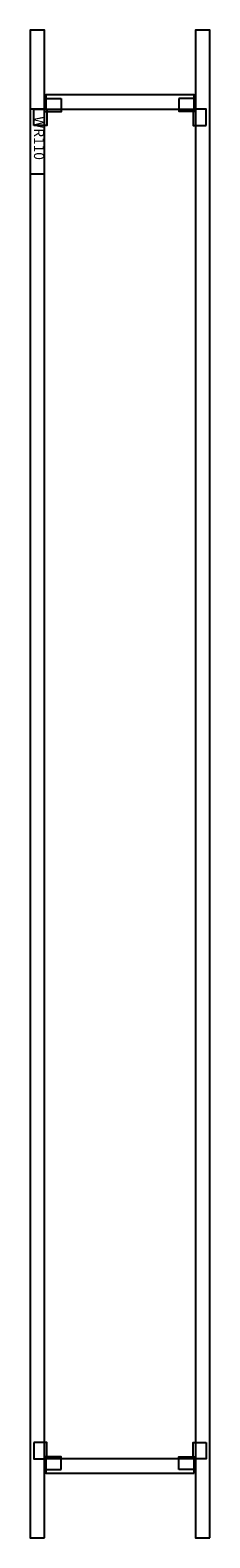
# Model space of a CAD drawing. Extents: x 0 to 25, y 0 to 210.
import ezdxf

# ---------------------------------------------------------------- set-up
doc = ezdxf.new("R2010")
doc.units = 0
doc.header["$MEASUREMENT"] = 0
doc.linetypes.add('L0000000200000000FF', pattern=[0])
doc.layers.get('0').update_dxf_attribs({"linetype": 'CONTINUOUS'})
doc.layers.add('20', color=7, linetype='CONTINUOUS')
doc.layers.add('23', color=7, linetype='CONTINUOUS')

# ---------------------------------------------------------------- blocks, each defined once
blk = doc.blocks.new('WR110')
at = {"layer": '20', "color": 7, "linetype": 'CONTINUOUS'}
for points in [[(2, 0), (2, 210), (0, 210), (0, 0)], [(25, 0), (25, 210), (23, 210), (23, 0)], [(2, 190), (2, 199), (0, 199), (0, 190)]]:
    blk.add_lwpolyline(points, close=True, dxfattribs=at)
at = {"layer": '23', "color": 1, "linetype": 'L0000000200000000FF'}
for points in [[(4.3, 200.5), (4.3, 198.6), (2, 198.6), (2, 200.5)], [(20.7, 200.5), (20.7, 198.7), (23, 198.7), (23, 200.5)], [(0.5, 196.7), (0.5, 199), (2.3, 199), (2.3, 196.7)], [(24.5, 196.7), (24.5, 199), (22.7, 199), (22.7, 196.7)], [(0.5, 13.3), (0.5, 11), (2.3, 11), (2.3, 13.3)], [(24.5, 13.3), (24.5, 11), (22.7, 11), (22.7, 13.3)], [(4.3, 9.5), (4.3, 11.3), (2, 11.3), (2, 9.5)], [(20.7, 9.5), (20.7, 11.3), (23, 11.3), (23, 9.5)]]:
    blk.add_lwpolyline(points, close=True, dxfattribs=at)
at = {"layer": '23', "color": 7, "linetype": 'CONTINUOUS'}
for points in [[(22.8, 199), (22.8, 201), (2.2, 201), (2.2, 199)], [(22.8, 9), (22.8, 11), (2.2, 11), (2.2, 9)]]:
    blk.add_lwpolyline(points, close=True, dxfattribs=at)
at = {"layer": '20', "color": 7, "linetype": 'CONTINUOUS'}
blk.add_text('WR110', height=1.4, rotation=270, dxfattribs=at).set_placement((0.53, 198))

msp = doc.modelspace()

# ---------------------------------------------------------------- block references
msp.add_blockref('WR110', (0, 0))

doc.saveas('drawing.dxf')
